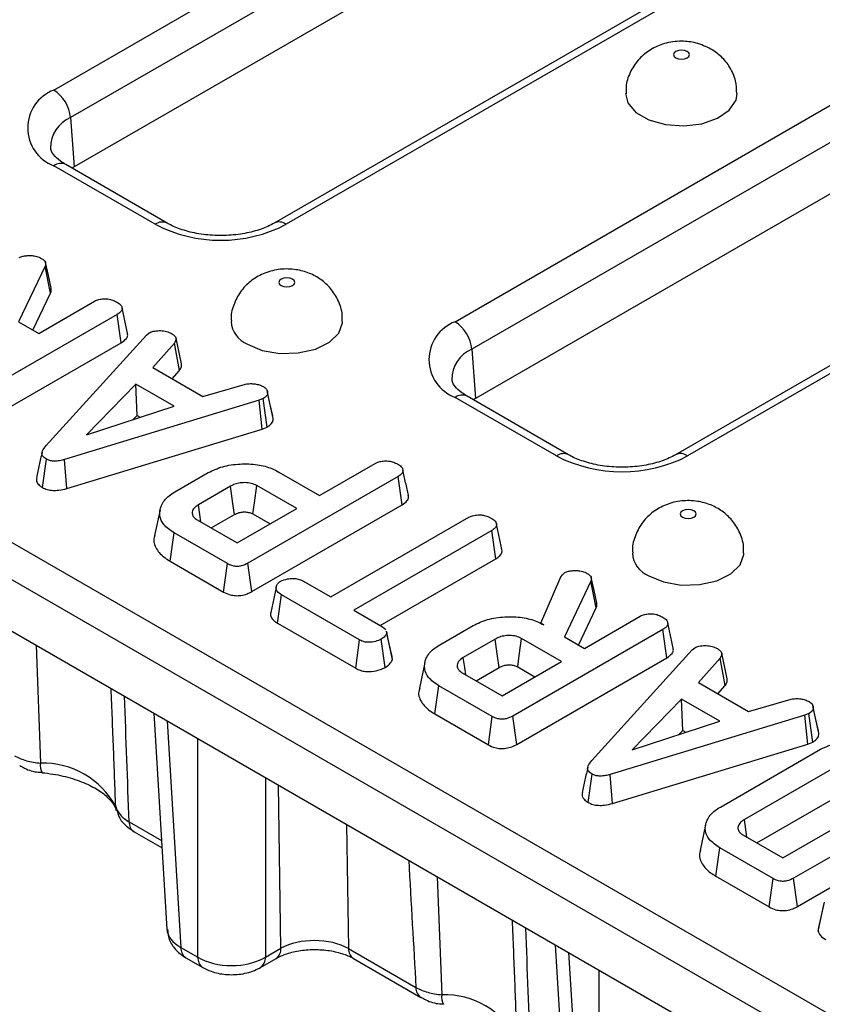
# Model space of a CAD drawing. Units: millimetres. Extents: x -207 to 2164, y -8 to 924.
# Drawn here: x 742 to 774, y 245 to 283 of the extents above; entities that cross this region are included whole.
import ezdxf

# ---------------------------------------------------------------- set-up
doc = ezdxf.new("R2010")
doc.units = ezdxf.units.MM
doc.header["$LTSCALE"] = 2.5

msp = doc.modelspace()

# ---------------------------------------------------------------- linework, layer by layer
at = {"color": 7, "linetype": 'Continuous', "lineweight": 30}
for p, q in [((743.393, 280.441), (829.627, 330.223)), ((830.288, 329.143), (744.054, 279.361)), ((830.428, 327.209), (744.194, 277.427)), ((838.273, 325.007), (752.039, 275.225)), ((838.742, 324.961), (752.508, 275.179)), ((759.126, 271.358), (845.36, 321.14)), ((846.021, 320.06), (759.787, 270.278)), ((846.161, 318.126), (759.927, 268.344)), ((854.006, 315.925), (767.772, 266.143)), ((854.475, 315.878), (768.241, 266.096)), ((682.697, 296.791), (812.297, 221.975)), ((811.637, 220.895), (682.037, 295.711)), ((681.756, 293.858), (811.637, 218.88)), ((744.054, 279.361), (744.194, 277.427)), ((747.371, 275.179), (743.393, 277.475)), ((747.839, 275.225), (743.862, 277.522)), ((744.194, 277.427), (744.112, 277.377)), ((743.053, 273.534), (742.017, 271.355)), ((743.268, 272.484), (743.053, 273.534)), ((742.578, 271.032), (743.268, 272.484)), ((742.803, 270.902), (744.986, 272.162)), ((745.879, 271.643), (739.995, 268.246)), ((746.037, 270.534), (745.879, 271.643)), ((742.017, 271.355), (742.803, 270.902)), ((743.096, 266.501), (747.032, 270.837)), ((747.032, 270.837), (747.135, 270.925)), ((748.405, 269.709), (748.187, 270.714)), ((740.149, 267.135), (746.037, 270.534)), ((748.121, 270.52), (747.28, 269.558)), ((748.324, 269.449), (748.121, 270.52)), ((759.787, 270.278), (759.927, 268.344)), ((747.28, 269.558), (749.243, 268.425)), ((748.037, 269.121), (748.324, 269.449)), ((746.61, 268.911), (744.672, 266.926)), ((748.11, 268.045), (746.61, 268.911)), ((746.659, 267.682), (746.61, 268.911)), ((749.243, 268.425), (750.911, 268.912)), ((751.607, 268.344), (751.45, 268.281)), ((751.754, 267.227), (751.607, 268.344)), ((751.774, 268.606), (751.761, 268.665)), ((751.996, 267.57), (751.776, 268.587)), ((763.104, 266.096), (759.126, 268.393)), ((763.573, 266.143), (759.595, 268.439)), ((759.927, 268.344), (759.845, 268.295)), ((751.45, 268.281), (743.813, 265.955)), ((744.672, 266.926), (748.11, 268.045)), ((751.565, 267.151), (751.45, 268.281)), ((746.503, 267.522), (746.659, 267.682)), ((746.659, 267.682), (746.78, 267.612)), ((751.565, 267.151), (751.754, 267.227)), ((743.911, 264.82), (751.565, 267.151)), ((742.947, 264.86), (743.102, 265.971)), ((743.911, 264.82), (743.813, 265.955)), ((753.812, 264.546), (755.996, 265.806)), ((748.139, 264.684), (749.452, 265.442)), ((756.889, 265.288), (751.005, 261.891)), ((752.218, 265.466), (753.812, 264.546)), ((757.047, 264.178), (756.889, 265.288)), ((750.319, 264.908), (749.065, 264.184)), ((752.917, 264.029), (751.349, 264.934)), ((751.159, 260.779), (757.047, 264.178)), ((747.561, 263.988), (747.343, 262.982)), ((749.567, 263.273), (750.472, 263.796)), ((750.587, 262.684), (752.917, 264.029)), ((751.198, 263.821), (751.877, 263.428)), ((754.256, 260.566), (759.666, 263.69)), ((749.02, 263.589), (750.587, 262.684)), ((747.95, 261.972), (748.109, 263.081)), ((750.2, 261.874), (748.109, 263.081)), ((760.562, 263.172), (755.152, 260.049)), ((760.72, 262.063), (760.562, 263.172)), ((747.95, 261.972), (750.047, 260.761)), ((750.047, 260.761), (750.2, 261.874)), ((751.159, 260.779), (751.005, 261.891)), ((756.192, 259.449), (760.72, 262.063)), ((763.275, 261.362), (763.331, 261.43)), ((763.331, 261.43), (763.432, 261.525)), ((753.217, 261.166), (754.256, 260.566)), ((762.482, 259.541), (763.275, 261.362)), ((764.446, 261.184), (763.41, 259.005)), ((764.661, 260.135), (764.446, 261.184)), ((752.163, 259.539), (752.323, 260.648)), ((755.383, 258.882), (752.323, 260.648)), ((755.152, 260.049), (756.28, 259.398)), ((763.97, 258.682), (764.661, 260.135)), ((752.163, 259.539), (755.231, 257.769)), ((758.522, 258.69), (759.835, 259.448)), ((762.48, 259.532), (762.482, 259.541)), ((762.602, 259.472), (762.482, 259.541)), ((764.195, 258.552), (766.379, 259.813)), ((756.28, 259.398), (756.405, 259.293)), ((756.667, 258.11), (756.446, 259.145)), ((767.272, 259.294), (761.387, 255.897)), ((767.43, 258.185), (767.272, 259.294)), ((755.231, 257.769), (755.383, 258.882)), ((756.382, 257.8), (756.227, 258.912)), ((760.701, 258.914), (759.447, 258.19)), ((763.299, 258.035), (761.732, 258.94)), ((763.41, 259.005), (764.195, 258.552)), ((764.489, 254.152), (768.425, 258.488)), ((768.425, 258.488), (768.527, 258.576)), ((769.798, 257.36), (769.579, 258.364)), ((757.944, 257.994), (757.725, 256.988)), ((760.97, 256.69), (763.299, 258.035)), ((761.541, 254.785), (767.43, 258.185)), ((769.514, 258.171), (768.673, 257.209)), ((769.717, 257.1), (769.514, 258.171)), ((759.402, 257.595), (760.97, 256.69)), ((759.95, 257.28), (760.855, 257.802)), ((761.58, 257.827), (762.259, 257.435)), ((768.673, 257.209), (770.635, 256.076)), ((758.333, 255.978), (758.491, 257.087)), ((760.582, 255.88), (758.491, 257.087)), ((769.43, 256.771), (769.717, 257.1)), ((768.002, 256.561), (766.065, 254.577)), ((769.503, 255.695), (768.002, 256.561)), ((768.052, 255.332), (768.002, 256.561)), ((770.635, 256.076), (772.303, 256.562)), ((747.318, 256.01), (747.83, 247.541)), ((758.333, 255.978), (760.43, 254.767)), ((772.999, 255.994), (772.842, 255.931)), ((773.146, 254.877), (772.999, 255.994)), ((773.166, 256.256), (773.154, 256.315)), ((773.389, 255.22), (773.168, 256.237)), ((760.43, 254.767), (760.582, 255.88)), ((761.541, 254.785), (761.387, 255.897)), ((772.842, 255.931), (765.205, 253.605)), ((766.065, 254.577), (769.503, 255.695)), ((772.957, 254.801), (772.842, 255.931)), ((767.896, 255.172), (768.052, 255.332)), ((768.052, 255.332), (768.172, 255.262)), ((772.957, 254.801), (773.146, 254.877)), ((765.303, 252.471), (772.957, 254.801)), ((769.525, 252.331), (773.45, 254.596)), ((774.298, 254.052), (770.468, 251.841)), ((764.339, 252.51), (764.494, 253.622)), ((765.303, 252.471), (765.205, 253.605)), ((770.959, 250.924), (774.451, 252.94)), ((771.98, 250.335), (776.907, 253.179)), ((778.281, 252.938), (772.397, 249.541)), ((745.852, 252.186), (745.846, 252.204)), ((770.567, 251.15), (770.468, 251.841)), ((772.551, 248.429), (778.439, 251.829)), ((746.54, 251.359), (747.638, 250.725)), ((768.949, 251.635), (768.73, 250.63)), ((770.412, 251.24), (771.98, 250.335)), ((769.343, 249.622), (769.501, 250.731)), ((771.592, 249.524), (769.501, 250.731)), ((769.343, 249.622), (771.439, 248.412)), ((771.439, 248.412), (771.592, 249.524)), ((772.551, 248.429), (772.397, 249.541)), ((773.361, 247.46), (773.581, 248.494)), ((773.589, 248.603), (773.372, 247.604)), ((748.377, 246.825), (749.04, 246.443)), ((751.69, 246.443), (752.3, 246.795)), ((754.949, 246.783), (757.592, 245.257)), ((763.051, 246.928), (763.563, 238.459)), ((748.571, 246.422), (749.233, 246.04)), ((751.496, 246.04), (752.106, 246.392)), ((755.143, 246.393), (757.786, 244.867))]:
    msp.add_line(p, q, dxfattribs=at)
at = {"color": 8, "linetype": 'Continuous', "lineweight": 30}
for p, q in [((742.697, 258.678), (742.873, 254.05)), ((747.84, 255.709), (748.377, 246.825)), ((749.04, 246.443), (749.04, 255.017)), ((751.69, 253.487), (751.69, 246.443)), ((752.3, 246.795), (752.198, 253.193)), ((746.346, 251.749), (747.62, 251.014)), ((754.872, 251.65), (754.949, 246.783)), ((758.43, 249.596), (758.607, 244.968)), ((763.573, 246.626), (764.111, 237.742)), ((764.773, 237.36), (764.773, 245.934))]:
    msp.add_line(p, q, dxfattribs=at)
at = {"color": 7, "linetype": 'Continuous', "lineweight": 30, "flags": 128}
for points in [[(768.219, 281.959), (768.118, 281.998), (767.998, 282.012), (767.879, 281.998), (767.777, 281.959), (767.709, 281.901), (767.686, 281.832), (767.709, 281.763), (767.777, 281.704), (767.879, 281.665), (767.998, 281.651), (768.118, 281.665), (768.219, 281.704), (768.287, 281.763), (768.311, 281.832), (768.287, 281.901), (768.219, 281.959)], [(765.811, 280.302), (765.902, 279.94), (766.218, 279.567), (766.727, 279.273), (767.374, 279.09), (768.089, 279.039), (768.793, 279.124), (769.412, 279.337), (769.877, 279.654), (770.139, 280.041), (770.186, 280.302)], [(743.29, 272.673), (743.181, 273.174), (743.071, 273.676)], [(752.309, 272.775), (752.411, 272.735), (752.53, 272.722), (752.65, 272.735), (752.751, 272.775), (752.819, 272.833), (752.843, 272.902), (752.819, 272.971), (752.751, 273.03), (752.65, 273.069), (752.53, 273.083), (752.411, 273.069), (752.309, 273.03), (752.242, 272.971), (752.218, 272.902), (752.242, 272.833), (752.309, 272.775)], [(750.983, 270.478), (751.569, 270.237), (752.26, 270.118), (752.979, 270.135), (753.65, 270.286), (754.199, 270.555), (754.568, 270.912), (754.716, 271.319), (754.718, 271.37)], [(751.976, 267.673), (751.868, 268.169), (751.775, 268.602)], [(750.472, 263.796), (750.411, 264.237), (750.319, 264.908)], [(751.198, 263.821), (751.258, 264.262), (751.349, 264.934)], [(749.161, 263.507), (749.12, 263.795), (749.065, 264.184)], [(768.042, 263.692), (768.144, 263.653), (768.263, 263.639), (768.383, 263.653), (768.484, 263.692), (768.552, 263.751), (768.576, 263.82), (768.552, 263.889), (768.484, 263.947), (768.383, 263.986), (768.263, 264), (768.144, 263.986), (768.042, 263.947), (767.975, 263.889), (767.951, 263.82), (767.975, 263.751), (768.042, 263.692)], [(766.717, 261.396), (767.303, 261.154), (767.993, 261.035), (768.712, 261.053), (769.383, 261.204), (769.933, 261.472), (770.301, 261.83), (770.449, 262.236), (770.451, 262.287)], [(764.682, 260.323), (764.573, 260.825), (764.464, 261.326)], [(756.654, 258.234), (756.545, 258.732), (756.437, 259.231)], [(760.855, 257.802), (760.794, 258.243), (760.701, 258.914)], [(761.58, 257.827), (761.64, 258.268), (761.732, 258.94)], [(759.544, 257.514), (759.503, 257.801), (759.447, 258.19)], [(773.368, 255.324), (773.261, 255.82), (773.167, 256.252)]]:
    msp.add_lwpolyline(points, dxfattribs=at)
at = {"color": 8, "linetype": 'Continuous', "lineweight": 30, "flags": 128}
msp.add_lwpolyline([(745.846, 252.204), (745.846, 252.204), (745.823, 252.348)], dxfattribs=at)
at = {"color": 7, "linetype": 'Continuous', "lineweight": 30}
for centre, radius, start, end in [((743.956, 278.958), 1.586, 110.7834, 249.2166), ((742.604, 279.216), 1.457, 5.689, 57.1991), ((749.939, 280.136), 5.583, 242.6097, 297.3903), ((751.392, 271.448), 1.052, 184.2669, 247.1413), ((759.689, 269.875), 1.586, 110.7834, 249.2166), ((758.337, 270.134), 1.457, 5.689, 57.1991), ((765.672, 271.054), 5.583, 242.6097, 297.3903), ((767.125, 262.365), 1.052, 184.2669, 247.1413), ((742.968, 250.808), 3.244, 28.3417, 91.6637), ((758.701, 241.725), 3.244, 28.3417, 91.6637)]:
    msp.add_arc(centre, radius, start, end, dxfattribs=at)
at = {"color": 8, "linetype": 'Continuous', "lineweight": 30}
for centre, radius, start, end in [((744.532, 278.191), 1.264, 112.2292, 181.2705), ((743.667, 277.098), 0.466, 65.3286, 125.9818), ((747.645, 274.802), 0.467, 65.3708, 125.9781), ((752.235, 274.816), 0.454, 53.0846, 115.7726), ((760.265, 269.109), 1.264, 112.2292, 181.2705), ((759.4, 268.015), 0.466, 65.3286, 125.9818), ((763.378, 265.719), 0.467, 65.3708, 125.9781), ((767.969, 265.734), 0.454, 53.0846, 115.7726), ((743.442, 253.956), 0.576, 170.5893, 208.9357), ((746.796, 251.729), 0.45, 177.4792, 235.285), ((748.834, 246.796), 0.457, 176.4255, 234.9671), ((751.844, 246.766), 0.457, 304.9802, 3.5788), ((755.399, 246.763), 0.45, 177.4792, 235.285), ((749.496, 246.414), 0.457, 176.4266, 234.9538), ((751.236, 246.414), 0.454, 303.8901, 3.6677), ((758.041, 245.237), 0.449, 177.449, 235.6648), ((759.175, 244.874), 0.576, 170.5893, 208.9357)]:
    msp.add_arc(centre, radius, start, end, dxfattribs=at)
for centre, major_axis, ratio, start_param, end_param in [((743.072, 275.156), (-3.231, 68.253), 0.033727, 4.360748, 4.436602), ((758.805, 266.073), (-3.231, 68.253), 0.033727, 1.803272, 1.879126), ((749.704, 247.617), (1.875, 0.057), 0.576936, 3.159033, 3.908963), ((758.805, 266.073), (-3.231, 68.253), 0.033727, 4.360748, 4.436602)]:
    msp.add_ellipse(centre, major_axis=major_axis, ratio=ratio, start_param=start_param, end_param=end_param, dxfattribs=at)
at = {"color": 7, "linetype": 'Continuous', "lineweight": 30}
for centre, major_axis, ratio, start_param, end_param in [((753.623, 246.053), (1.875, -0.011), 0.554229, 0.788889, 2.357858), ((750.365, 247.235), (1.875, 0), 0.597426, 3.9276, 5.497178)]:
    msp.add_ellipse(centre, major_axis=major_axis, ratio=ratio, start_param=start_param, end_param=end_param, dxfattribs=at)
for points, knots in [([(769.157, 282.052), (768.966, 282.142), (768.602, 282.313), (767.969, 282.381), (767.353, 282.299), (766.785, 282.05), (766.329, 281.681), (766, 281.201), (765.821, 280.721), (765.83, 280.413), (765.833, 280.301)], [0, 0, 0, 0, 0.138897, 0.264331, 0.413632, 0.544492, 0.670057, 0.797108, 0.926631, 1, 1, 1, 1]), ([(770.168, 280.305), (770.163, 280.474), (770.15, 280.834), (769.923, 281.33), (769.59, 281.761), (769.3, 281.956), (769.157, 282.052)], [0, 0, 0, 0, 0.236855, 0.506653, 0.756329, 1, 1, 1, 1]), ([(743.862, 277.522), (743.791, 277.566), (743.584, 277.694), (743.369, 277.913), (743.279, 278.08), (743.277, 278.138), (743.276, 278.159)], [0, 0, 0, 0, 0.169176, 0.489679, 0.813991, 1, 1, 1, 1]), ([(752.039, 275.225), (751.959, 275.182), (751.724, 275.056), (751.223, 274.882), (750.538, 274.754), (749.801, 274.722), (749.071, 274.791), (748.423, 274.951), (748.033, 275.116), (747.865, 275.211), (747.839, 275.225)], [0, 0, 0, 0, 0.076546, 0.224618, 0.375371, 0.528234, 0.681775, 0.834085, 0.974326, 1, 1, 1, 1]), ([(742.04, 273.875), (742.084, 273.893), (742.168, 273.929), (742.32, 273.95), (742.42, 273.953), (742.471, 273.955)], [0, 0, 0, 0, 0.349369, 0.669798, 1, 1, 1, 1]), ([(742.471, 273.955), (742.523, 273.952), (742.645, 273.943), (742.804, 273.895), (742.894, 273.847), (742.931, 273.827)], [0, 0, 0, 0, 0.298553, 0.704459, 1, 1, 1, 1]), ([(742.931, 273.827), (742.973, 273.799), (743.045, 273.75), (743.088, 273.644), (743.067, 273.575), (743.053, 273.534)], [0, 0, 0, 0, 0.344391, 0.602302, 1, 1, 1, 1]), ([(754.696, 271.371), (754.701, 271.458), (754.718, 271.744), (754.561, 272.199), (754.268, 272.668), (753.877, 273.026), (753.415, 273.279), (752.873, 273.426), (752.271, 273.44), (751.674, 273.296), (751.151, 273.009), (750.731, 272.6), (750.455, 272.088), (750.325, 271.654), (750.355, 271.412), (750.36, 271.367)], [0, 0, 0, 0, 0.039106, 0.128428, 0.209788, 0.287106, 0.364129, 0.445579, 0.537491, 0.631142, 0.718223, 0.803721, 0.890774, 0.979307, 1, 1, 1, 1]), ([(743.268, 272.484), (743.283, 272.524), (743.306, 272.587), (743.288, 272.649), (743.281, 272.672)], [0, 0, 0, 0, 0.639534, 1, 1, 1, 1]), ([(744.986, 272.162), (745.017, 272.178), (745.094, 272.217), (745.254, 272.251), (745.379, 272.256), (745.443, 272.259)], [0, 0, 0, 0, 0.246273, 0.613022, 1, 1, 1, 1]), ([(745.443, 272.259), (745.486, 272.256), (745.593, 272.247), (745.747, 272.194), (745.844, 272.143), (745.893, 272.117)], [0, 0, 0, 0, 0.247869, 0.614945, 1, 1, 1, 1]), ([(745.893, 272.117), (745.946, 272.078), (746.039, 272.011), (746.08, 271.896), (746.06, 271.79), (745.982, 271.706), (745.907, 271.661), (745.879, 271.643)], [0, 0, 0, 0, 0.274247, 0.479167, 0.643964, 0.867555, 1, 1, 1, 1]), ([(746.287, 270.908), (746.251, 271.073), (746.179, 271.403), (746.106, 271.735), (746.07, 271.901)], [0, 0, 0, 0, 0.500016, 1, 1, 1, 1]), ([(746.037, 270.534), (746.114, 270.588), (746.24, 270.676), (746.304, 270.815), (746.285, 270.884), (746.278, 270.907)], [0, 0, 0, 0, 0.4988013, 0.8262244, 1, 1, 1, 1]), ([(747.135, 270.925), (747.186, 270.947), (747.302, 270.997), (747.468, 271.009), (747.565, 271.011), (747.583, 271.011)], [0, 0, 0, 0, 0.393488, 0.890092, 1, 1, 1, 1]), ([(747.583, 271.011), (747.662, 271.003), (747.821, 270.988), (747.956, 270.923), (748.022, 270.888), (748.03, 270.883)], [0, 0, 0, 0, 0.4665119, 0.9351624, 1, 1, 1, 1]), ([(748.03, 270.883), (748.07, 270.856), (748.138, 270.808), (748.194, 270.724), (748.187, 270.627), (748.146, 270.561), (748.121, 270.52)], [0, 0, 0, 0, 0.270754, 0.470236, 0.67148, 1, 1, 1, 1]), ([(748.324, 269.449), (748.348, 269.487), (748.403, 269.57), (748.404, 269.66), (748.405, 269.71)], [0, 0, 0, 0, 0.44554, 1, 1, 1, 1]), ([(750.911, 268.912), (750.971, 268.92), (751.062, 268.934), (751.189, 268.93), (751.254, 268.926), (751.286, 268.925)], [0, 0, 0, 0, 0.482549, 0.740672, 1, 1, 1, 1]), ([(751.286, 268.925), (751.344, 268.911), (751.431, 268.891), (751.534, 268.85), (751.585, 268.827), (751.611, 268.816)], [0, 0, 0, 0, 0.48891, 0.744104, 1, 1, 1, 1]), ([(751.611, 268.816), (751.655, 268.786), (751.745, 268.725), (751.772, 268.638), (751.776, 268.593), (751.776, 268.587)], [0, 0, 0, 0, 0.4635565, 0.932057, 1, 1, 1, 1]), ([(759.595, 268.439), (759.524, 268.483), (759.317, 268.612), (759.102, 268.83), (759.012, 268.998), (759.01, 269.055), (759.009, 269.076)], [0, 0, 0, 0, 0.169176, 0.489679, 0.813991, 1, 1, 1, 1]), ([(751.776, 268.587), (751.773, 268.545), (751.767, 268.462), (751.672, 268.386), (751.616, 268.349), (751.607, 268.344)], [0, 0, 0, 0, 0.454953, 0.913783, 1, 1, 1, 1]), ([(751.754, 267.227), (751.779, 267.243), (751.862, 267.296), (751.974, 267.402), (751.998, 267.509), (751.997, 267.564), (751.996, 267.57)], [0, 0, 0, 0, 0.169986, 0.564783, 0.958158, 1, 1, 1, 1]), ([(743.102, 265.971), (743.053, 266.005), (742.963, 266.068), (742.92, 266.186), (742.951, 266.334), (743.038, 266.434), (743.096, 266.501)], [0, 0, 0, 0, 0.229184, 0.41947, 0.609696, 1, 1, 1, 1]), ([(742.933, 266.24), (742.897, 266.073), (742.825, 265.741), (742.753, 265.41), (742.717, 265.245)], [0, 0, 0, 0, 0.499994, 1, 1, 1, 1]), ([(767.772, 266.143), (767.692, 266.1), (767.457, 265.974), (766.956, 265.799), (766.271, 265.671), (765.534, 265.639), (764.804, 265.709), (764.156, 265.869), (763.766, 266.034), (763.599, 266.128), (763.573, 266.143)], [0, 0, 0, 0, 0.076546, 0.224618, 0.375371, 0.528234, 0.681775, 0.834085, 0.974326, 1, 1, 1, 1]), ([(743.813, 265.955), (743.75, 265.939), (743.624, 265.906), (743.436, 265.887), (743.267, 265.903), (743.165, 265.938), (743.115, 265.964), (743.102, 265.971)], [0, 0, 0, 0, 0.269928, 0.542194, 0.736488, 0.931497, 1, 1, 1, 1]), ([(749.452, 265.442), (749.633, 265.528), (749.995, 265.701), (750.688, 265.797), (751.369, 265.78), (751.889, 265.64), (752.131, 265.512), (752.218, 265.466)], [0, 0, 0, 0, 0.226815, 0.455197, 0.678898, 0.884189, 1, 1, 1, 1]), ([(755.996, 265.806), (756.027, 265.822), (756.104, 265.861), (756.263, 265.895), (756.388, 265.901), (756.452, 265.903)], [0, 0, 0, 0, 0.246273, 0.613022, 1, 1, 1, 1]), ([(756.452, 265.903), (756.495, 265.9), (756.602, 265.891), (756.757, 265.839), (756.854, 265.787), (756.903, 265.761)], [0, 0, 0, 0, 0.247869, 0.614945, 1, 1, 1, 1]), ([(756.903, 265.761), (756.956, 265.723), (757.049, 265.655), (757.09, 265.54), (757.07, 265.434), (756.992, 265.351), (756.917, 265.305), (756.889, 265.288)], [0, 0, 0, 0, 0.274247, 0.479167, 0.643964, 0.867555, 1, 1, 1, 1]), ([(742.727, 265.244), (742.719, 265.209), (742.699, 265.121), (742.773, 264.981), (742.887, 264.898), (742.946, 264.86), (742.947, 264.86)], [0, 0, 0, 0, 0.250712, 0.633502, 0.999092, 1, 1, 1, 1]), ([(757.297, 264.552), (757.261, 264.717), (757.189, 265.047), (757.116, 265.379), (757.08, 265.545)], [0, 0, 0, 0, 0.500016, 1, 1, 1, 1]), ([(742.947, 264.86), (743.008, 264.831), (743.128, 264.773), (743.355, 264.74), (743.625, 264.749), (743.803, 264.793), (743.911, 264.82)], [0, 0, 0, 0, 0.227847, 0.445002, 0.66123, 1, 1, 1, 1]), ([(751.349, 264.934), (751.281, 264.966), (751.144, 265.03), (750.887, 265.057), (750.647, 265.037), (750.456, 264.982), (750.36, 264.93), (750.319, 264.908)], [0, 0, 0, 0, 0.226258, 0.454879, 0.656144, 0.854362, 1, 1, 1, 1]), ([(748.109, 263.081), (747.957, 263.184), (747.678, 263.375), (747.514, 263.762), (747.574, 264.157), (747.821, 264.483), (748.061, 264.634), (748.139, 264.684)], [0, 0, 0, 0, 0.225075, 0.416808, 0.654264, 0.886504, 1, 1, 1, 1]), ([(757.047, 264.178), (757.123, 264.232), (757.25, 264.32), (757.314, 264.459), (757.295, 264.528), (757.288, 264.552)], [0, 0, 0, 0, 0.498801, 0.826224, 1, 1, 1, 1]), ([(749.065, 264.184), (748.993, 264.134), (748.853, 264.036), (748.807, 263.866), (748.851, 263.725), (748.939, 263.64), (749.003, 263.6), (749.02, 263.589)], [0, 0, 0, 0, 0.2917651, 0.5642894, 0.7497236, 0.934852, 1, 1, 1, 1]), ([(770.429, 262.288), (770.434, 262.375), (770.451, 262.661), (770.294, 263.116), (770.001, 263.586), (769.61, 263.943), (769.148, 264.196), (768.606, 264.343), (768.004, 264.357), (767.407, 264.214), (766.884, 263.926), (766.464, 263.518), (766.189, 263.006), (766.058, 262.571), (766.088, 262.33), (766.093, 262.284)], [0, 0, 0, 0, 0.039106, 0.1284279, 0.2097879, 0.2871058, 0.3641286, 0.4455792, 0.5374912, 0.6311418, 0.7182235, 0.8037215, 0.8907736, 0.9793067, 1, 1, 1, 1]), ([(750.472, 263.796), (750.532, 263.826), (750.634, 263.877), (750.821, 263.906), (750.989, 263.898), (751.116, 263.863), (751.177, 263.831), (751.198, 263.821)], [0, 0, 0, 0, 0.288147, 0.492263, 0.6965, 0.89904, 1, 1, 1, 1]), ([(759.666, 263.69), (759.71, 263.71), (759.814, 263.76), (759.982, 263.782), (760.09, 263.784), (760.122, 263.785)], [0, 0, 0, 0, 0.3426177, 0.80696, 1, 1, 1, 1]), ([(760.122, 263.785), (760.173, 263.781), (760.297, 263.77), (760.445, 263.711), (760.535, 263.663), (760.571, 263.643)], [0, 0, 0, 0, 0.291583, 0.716163, 1, 1, 1, 1]), ([(760.571, 263.643), (760.619, 263.609), (760.716, 263.541), (760.762, 263.421), (760.731, 263.306), (760.653, 263.227), (760.583, 263.185), (760.562, 263.172)], [0, 0, 0, 0, 0.247595, 0.497997, 0.667808, 0.899368, 1, 1, 1, 1]), ([(760.965, 262.434), (760.929, 262.599), (760.857, 262.929), (760.784, 263.262), (760.748, 263.428)], [0, 0, 0, 0, 0.500015, 1, 1, 1, 1]), ([(747.361, 262.979), (747.35, 262.953), (747.274, 262.781), (747.382, 262.457), (747.659, 262.151), (747.885, 262.012), (747.95, 261.972)], [0, 0, 0, 0, 0.072299, 0.483399, 0.849204, 1, 1, 1, 1]), ([(760.72, 262.063), (760.776, 262.1), (760.886, 262.174), (760.977, 262.306), (760.965, 262.394), (760.96, 262.434)], [0, 0, 0, 0, 0.362228, 0.708967, 1, 1, 1, 1]), ([(751.005, 261.891), (750.922, 261.849), (750.803, 261.789), (750.601, 261.76), (750.443, 261.774), (750.308, 261.816), (750.231, 261.857), (750.2, 261.874)], [0, 0, 0, 0, 0.351612, 0.506289, 0.662049, 0.860302, 1, 1, 1, 1]), ([(763.432, 261.525), (763.476, 261.544), (763.56, 261.579), (763.713, 261.6), (763.813, 261.604), (763.863, 261.606)], [0, 0, 0, 0, 0.349369, 0.669798, 1, 1, 1, 1]), ([(763.863, 261.606), (763.915, 261.602), (764.038, 261.594), (764.196, 261.545), (764.286, 261.497), (764.324, 261.477)], [0, 0, 0, 0, 0.298553, 0.704459, 1, 1, 1, 1]), ([(764.324, 261.477), (764.365, 261.449), (764.438, 261.4), (764.481, 261.294), (764.459, 261.226), (764.446, 261.184)], [0, 0, 0, 0, 0.344391, 0.602302, 1, 1, 1, 1]), ([(752.323, 260.648), (752.262, 260.688), (752.16, 260.757), (752.096, 260.893), (752.126, 261.017), (752.19, 261.123), (752.26, 261.17), (752.285, 261.187)], [0, 0, 0, 0, 0.265187, 0.448, 0.689713, 0.887146, 1, 1, 1, 1]), ([(752.285, 261.187), (752.372, 261.22), (752.518, 261.275), (752.745, 261.304), (752.939, 261.285), (753.093, 261.233), (753.181, 261.186), (753.217, 261.166)], [0, 0, 0, 0, 0.298914, 0.498222, 0.653227, 0.855916, 1, 1, 1, 1]), ([(750.047, 260.761), (750.129, 260.721), (750.267, 260.654), (750.514, 260.612), (750.749, 260.622), (750.974, 260.681), (751.099, 260.747), (751.159, 260.779)], [0, 0, 0, 0, 0.254579, 0.426055, 0.598322, 0.806484, 1, 1, 1, 1]), ([(752.114, 260.939), (752.077, 260.775), (752.005, 260.446), (751.934, 260.119), (751.899, 259.956)], [0, 0, 0, 0, 0.499971, 1, 1, 1, 1]), ([(764.661, 260.135), (764.676, 260.175), (764.699, 260.237), (764.68, 260.3), (764.673, 260.322)], [0, 0, 0, 0, 0.639534, 1, 1, 1, 1]), ([(751.903, 259.955), (751.9, 259.95), (751.875, 259.895), (751.9, 259.783), (751.999, 259.646), (752.111, 259.574), (752.163, 259.539)], [0, 0, 0, 0, 0.037876, 0.370246, 0.703175, 1, 1, 1, 1]), ([(766.379, 259.813), (766.409, 259.828), (766.486, 259.867), (766.646, 259.902), (766.771, 259.907), (766.835, 259.91)], [0, 0, 0, 0, 0.246273, 0.613022, 1, 1, 1, 1]), ([(766.835, 259.91), (766.878, 259.906), (766.985, 259.897), (767.139, 259.845), (767.236, 259.794), (767.286, 259.767)], [0, 0, 0, 0, 0.247869, 0.614945, 1, 1, 1, 1]), ([(759.835, 259.448), (760.015, 259.535), (760.378, 259.708), (761.071, 259.803), (761.752, 259.786), (762.272, 259.646), (762.515, 259.518), (762.602, 259.472)], [0, 0, 0, 0, 0.226686, 0.454936, 0.678509, 0.883956, 1, 1, 1, 1]), ([(767.286, 259.767), (767.339, 259.729), (767.431, 259.661), (767.472, 259.546), (767.453, 259.441), (767.374, 259.357), (767.3, 259.311), (767.272, 259.294)], [0, 0, 0, 0, 0.274247, 0.479167, 0.643964, 0.867555, 1, 1, 1, 1]), ([(767.679, 258.558), (767.643, 258.723), (767.571, 259.053), (767.499, 259.385), (767.463, 259.551)], [0, 0, 0, 0, 0.500016, 1, 1, 1, 1]), ([(756.446, 259.145), (756.425, 259.104), (756.392, 259.04), (756.31, 258.963), (756.255, 258.929), (756.227, 258.912)], [0, 0, 0, 0, 0.479636, 0.736831, 1, 1, 1, 1]), ([(756.425, 259.23), (756.435, 259.209), (756.447, 259.181), (756.447, 259.152), (756.446, 259.145)], [0, 0, 0, 0, 0.74962, 1, 1, 1, 1]), ([(761.732, 258.94), (761.663, 258.972), (761.526, 259.036), (761.27, 259.064), (761.029, 259.043), (760.839, 258.988), (760.742, 258.936), (760.701, 258.914)], [0, 0, 0, 0, 0.226258, 0.454879, 0.656144, 0.854362, 1, 1, 1, 1]), ([(756.227, 258.912), (756.156, 258.88), (756.014, 258.818), (755.787, 258.782), (755.6, 258.796), (755.476, 258.833), (755.412, 258.867), (755.383, 258.882)], [0, 0, 0, 0, 0.283186, 0.566077, 0.721579, 0.876182, 1, 1, 1, 1]), ([(758.491, 257.087), (758.34, 257.19), (758.06, 257.381), (757.896, 257.768), (757.957, 258.164), (758.203, 258.489), (758.443, 258.641), (758.522, 258.69)], [0, 0, 0, 0, 0.225075, 0.416808, 0.654264, 0.886504, 1, 1, 1, 1]), ([(767.43, 258.185), (767.506, 258.238), (767.632, 258.327), (767.696, 258.466), (767.677, 258.534), (767.671, 258.558)], [0, 0, 0, 0, 0.498801, 0.826224, 1, 1, 1, 1]), ([(768.527, 258.576), (768.578, 258.598), (768.694, 258.648), (768.86, 258.659), (768.957, 258.661), (768.975, 258.661)], [0, 0, 0, 0, 0.393488, 0.890092, 1, 1, 1, 1]), ([(768.975, 258.661), (769.054, 258.654), (769.213, 258.638), (769.349, 258.574), (769.415, 258.538), (769.423, 258.534)], [0, 0, 0, 0, 0.466512, 0.935162, 1, 1, 1, 1]), ([(769.423, 258.534), (769.462, 258.506), (769.53, 258.459), (769.586, 258.375), (769.579, 258.277), (769.539, 258.212), (769.514, 258.171)], [0, 0, 0, 0, 0.270754, 0.470236, 0.67148, 1, 1, 1, 1]), ([(756.382, 257.8), (756.445, 257.843), (756.568, 257.926), (756.639, 258.039), (756.663, 258.1), (756.667, 258.11)], [0, 0, 0, 0, 0.470435, 0.917306, 1, 1, 1, 1]), ([(756.667, 258.11), (756.667, 258.13), (756.668, 258.172), (756.658, 258.213), (756.652, 258.234)], [0, 0, 0, 0, 0.487883, 1, 1, 1, 1]), ([(759.447, 258.19), (759.375, 258.14), (759.236, 258.042), (759.189, 257.872), (759.234, 257.731), (759.321, 257.647), (759.386, 257.606), (759.402, 257.595)], [0, 0, 0, 0, 0.291765, 0.564289, 0.749724, 0.934852, 1, 1, 1, 1]), ([(760.855, 257.802), (760.915, 257.832), (761.017, 257.883), (761.204, 257.912), (761.372, 257.905), (761.499, 257.869), (761.56, 257.837), (761.58, 257.827)], [0, 0, 0, 0, 0.288147, 0.492263, 0.6965, 0.89904, 1, 1, 1, 1]), ([(755.231, 257.769), (755.287, 257.741), (755.4, 257.684), (755.616, 257.638), (755.894, 257.642), (756.167, 257.695), (756.322, 257.771), (756.382, 257.8)], [0, 0, 0, 0, 0.172788, 0.348438, 0.524714, 0.817631, 1, 1, 1, 1]), ([(769.717, 257.1), (769.741, 257.137), (769.795, 257.221), (769.796, 257.31), (769.797, 257.36)], [0, 0, 0, 0, 0.44554, 1, 1, 1, 1]), ([(757.744, 256.985), (757.733, 256.96), (757.656, 256.787), (757.764, 256.463), (758.042, 256.158), (758.267, 256.018), (758.333, 255.978)], [0, 0, 0, 0, 0.0722985, 0.4833995, 0.8492041, 1, 1, 1, 1]), ([(772.303, 256.562), (772.363, 256.571), (772.454, 256.584), (772.581, 256.58), (772.646, 256.577), (772.679, 256.575)], [0, 0, 0, 0, 0.482549, 0.740672, 1, 1, 1, 1]), ([(772.679, 256.575), (772.736, 256.562), (772.823, 256.542), (772.926, 256.5), (772.978, 256.478), (773.003, 256.467)], [0, 0, 0, 0, 0.48891, 0.744104, 1, 1, 1, 1]), ([(773.003, 256.467), (773.048, 256.436), (773.137, 256.375), (773.165, 256.288), (773.168, 256.243), (773.168, 256.237)], [0, 0, 0, 0, 0.463556, 0.932057, 1, 1, 1, 1]), ([(773.168, 256.237), (773.165, 256.196), (773.159, 256.112), (773.065, 256.036), (773.008, 256), (772.999, 255.994)], [0, 0, 0, 0, 0.454953, 0.913783, 1, 1, 1, 1]), ([(761.387, 255.897), (761.305, 255.855), (761.186, 255.795), (760.983, 255.766), (760.826, 255.78), (760.69, 255.823), (760.614, 255.863), (760.582, 255.88)], [0, 0, 0, 0, 0.351612, 0.506289, 0.662049, 0.860302, 1, 1, 1, 1]), ([(773.146, 254.877), (773.171, 254.893), (773.255, 254.946), (773.366, 255.053), (773.39, 255.16), (773.389, 255.215), (773.389, 255.22)], [0, 0, 0, 0, 0.169986, 0.564783, 0.958158, 1, 1, 1, 1]), ([(773.45, 254.596), (773.667, 254.695), (774.069, 254.878), (774.825, 254.955), (775.515, 254.905), (775.97, 254.746), (776.17, 254.637), (776.22, 254.61)], [0, 0, 0, 0, 0.266331, 0.494233, 0.729752, 0.933726, 1, 1, 1, 1]), ([(760.43, 254.767), (760.512, 254.727), (760.65, 254.66), (760.897, 254.618), (761.132, 254.629), (761.357, 254.688), (761.481, 254.753), (761.541, 254.785)], [0, 0, 0, 0, 0.254579, 0.426055, 0.598322, 0.806484, 1, 1, 1, 1]), ([(741.859, 254.339), (741.997, 254.261), (742.152, 254.197), (742.499, 254.098), (742.681, 254.066), (742.873, 254.05)], [0, 0, 0, 0, 0.5, 0.5, 1, 1, 1, 1]), ([(764.494, 253.622), (764.445, 253.656), (764.356, 253.719), (764.313, 253.836), (764.343, 253.984), (764.43, 254.084), (764.489, 254.152)], [0, 0, 0, 0, 0.2291835, 0.4194703, 0.6096959, 1, 1, 1, 1]), ([(742.059, 253.956), (742.121, 253.92), (742.339, 253.793), (742.647, 253.696), (742.89, 253.692), (742.941, 253.691)], [0, 0, 0, 0, 0.2408184, 0.8378988, 1, 1, 1, 1]), ([(742.938, 253.677), (743.08, 253.661), (743.495, 253.612), (744.143, 253.458), (744.808, 253.199), (745.324, 252.886), (745.668, 252.56), (745.803, 252.335), (745.838, 252.229), (745.847, 252.202)], [0, 0, 0, 0, 0.090269, 0.2649641, 0.4377932, 0.6076822, 0.7751506, 0.9433879, 1, 1, 1, 1]), ([(764.326, 253.89), (764.29, 253.724), (764.217, 253.391), (764.145, 253.06), (764.109, 252.895)], [0, 0, 0, 0, 0.499994, 1, 1, 1, 1]), ([(765.205, 253.605), (765.143, 253.589), (765.017, 253.556), (764.829, 253.537), (764.659, 253.553), (764.557, 253.589), (764.507, 253.615), (764.494, 253.622)], [0, 0, 0, 0, 0.269928, 0.542194, 0.736488, 0.931497, 1, 1, 1, 1]), ([(764.119, 252.895), (764.111, 252.86), (764.091, 252.771), (764.165, 252.632), (764.279, 252.548), (764.339, 252.511), (764.339, 252.51)], [0, 0, 0, 0, 0.250712, 0.633502, 0.999092, 1, 1, 1, 1]), ([(764.339, 252.51), (764.4, 252.481), (764.52, 252.424), (764.748, 252.39), (765.018, 252.399), (765.195, 252.444), (765.303, 252.471)], [0, 0, 0, 0, 0.227847, 0.445002, 0.66123, 1, 1, 1, 1]), ([(745.823, 252.348), (745.855, 252.234), (745.916, 252.125), (746.095, 251.921), (746.208, 251.83), (746.346, 251.749)], [0, 0, 0, 0, 0.5, 0.5, 1, 1, 1, 1]), ([(745.867, 252.21), (745.892, 252.117), (745.955, 251.88), (746.201, 251.584), (746.436, 251.435), (746.546, 251.366)], [0, 0, 0, 0, 0.254432, 0.654004, 1, 1, 1, 1]), ([(769.501, 250.731), (769.347, 250.837), (769.067, 251.03), (768.9, 251.418), (768.965, 251.816), (769.216, 252.138), (769.454, 252.286), (769.525, 252.331)], [0, 0, 0, 0, 0.230838, 0.421044, 0.657823, 0.898521, 1, 1, 1, 1]), ([(770.468, 251.841), (770.405, 251.798), (770.285, 251.717), (770.208, 251.565), (770.217, 251.426), (770.296, 251.314), (770.376, 251.263), (770.412, 251.24)], [0, 0, 0, 0, 0.250014, 0.4708188, 0.6916074, 0.8617838, 1, 1, 1, 1]), ([(768.75, 250.627), (768.738, 250.6), (768.663, 250.427), (768.774, 250.108), (769.048, 249.805), (769.273, 249.665), (769.343, 249.622)], [0, 0, 0, 0, 0.076765, 0.482692, 0.839997, 1, 1, 1, 1]), ([(772.397, 249.541), (772.314, 249.499), (772.195, 249.439), (771.993, 249.411), (771.836, 249.424), (771.7, 249.467), (771.624, 249.507), (771.592, 249.524)], [0, 0, 0, 0, 0.351612, 0.506289, 0.662049, 0.860302, 1, 1, 1, 1]), ([(771.439, 248.412), (771.522, 248.371), (771.66, 248.304), (771.907, 248.262), (772.142, 248.273), (772.366, 248.332), (772.491, 248.398), (772.551, 248.429)], [0, 0, 0, 0, 0.254579, 0.426055, 0.598322, 0.806484, 1, 1, 1, 1]), ([(747.857, 247.533), (747.86, 247.434), (747.869, 247.18), (748.081, 246.822), (748.339, 246.566), (748.519, 246.454), (748.571, 246.422)], [0, 0, 0, 0, 0.211957, 0.543523, 0.868109, 1, 1, 1, 1]), ([(773.382, 247.603), (773.374, 247.585), (773.351, 247.538), (773.357, 247.49), (773.361, 247.46)], [0, 0, 0, 0, 0.381978, 1, 1, 1, 1]), ([(773.361, 247.46), (773.375, 247.419), (773.412, 247.309), (773.542, 247.203), (773.64, 247.142), (773.656, 247.132)], [0, 0, 0, 0, 0.328407, 0.890676, 1, 1, 1, 1]), ([(752.106, 246.392), (752.17, 246.426), (752.357, 246.526), (752.78, 246.663), (753.366, 246.75), (753.989, 246.742), (754.573, 246.639), (754.948, 246.5), (755.107, 246.413), (755.143, 246.393)], [0, 0, 0, 0, 0.086925, 0.254702, 0.426957, 0.602324, 0.777759, 0.949513, 1, 1, 1, 1]), ([(749.233, 246.04), (749.34, 245.986), (749.615, 245.848), (750.131, 245.744), (750.749, 245.759), (751.21, 245.886), (751.442, 246.011), (751.496, 246.04)], [0, 0, 0, 0, 0.156709, 0.401692, 0.653871, 0.919104, 1, 1, 1, 1]), ([(757.592, 245.257), (757.73, 245.178), (757.886, 245.114), (758.232, 245.016), (758.414, 244.983), (758.607, 244.968)], [0, 0, 0, 0, 0.5, 0.5, 1, 1, 1, 1]), ([(757.792, 244.874), (757.854, 244.837), (758.074, 244.709), (758.382, 244.613), (758.625, 244.609), (758.674, 244.608)], [0, 0, 0, 0, 0.240039, 0.843896, 1, 1, 1, 1])]:
    msp.add_open_spline(points, degree=3, knots=knots, dxfattribs=at)
at = {"color": 8, "linetype": 'Continuous', "lineweight": 30}
for points in [[(745.823, 252.348), (745.794, 253.103), (745.737, 254.644), (745.674, 256.19), (745.642, 256.978)], [(761.556, 243.265), (761.528, 244.021), (761.47, 245.562), (761.407, 247.107), (761.376, 247.895)]]:
    msp.add_open_spline(points, degree=3, knots=[0, 0, 0, 0, 0.490276, 1, 1, 1, 1], dxfattribs=at)

doc.saveas('drawing.dxf')
